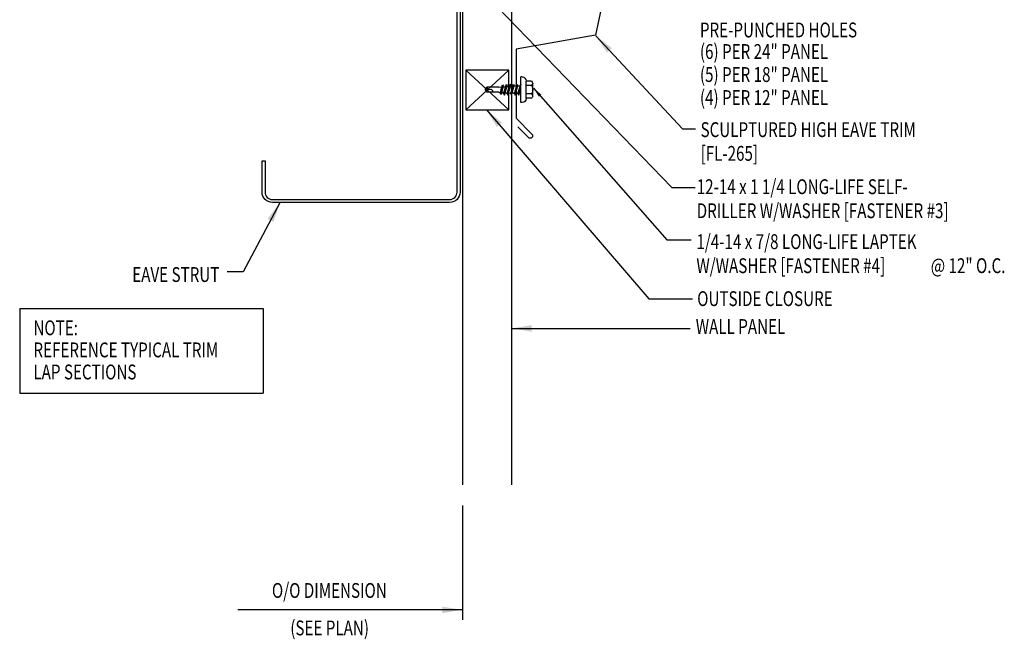
# Model space of a CAD drawing. Extents: x 6.1 to 37.7, y 4.1 to 36.5.
# Drawn here: x 12.9 to 37.7, y 4.1 to 19.7 of the extents above; entities that cross this region are included whole.
import ezdxf
from ezdxf.enums import TextEntityAlignment as Align

# ---------------------------------------------------------------- set-up
doc = ezdxf.new("R2010")
doc.units = 0
doc.header["$LTSCALE"] = 4
doc.header["$MEASUREMENT"] = 0
doc.layers.get('0').update_dxf_attribs({"linetype": 'CONTINUOUS'})
for name, color, linetype in [('CLOSURE', 3, 'CONTINUOUS'), ('FASTENER', 9, 'CONTINUOUS'), ('PANEL', 11, 'CONTINUOUS'), ('STLA', 12, 'CONTINUOUS'), ('TEXT', 2, 'CONTINUOUS'), ('TRIM', 6, 'CONTINUOUS')]:
    doc.layers.add(name, color=color, linetype=linetype)
doc.styles.add('TEXT1', font='ROMANS.shx', dxfattribs={"width": 0.75, "height": 0.375})
doc.dimstyles.new('DETAIL', dxfattribs={"dimscale": 4, "dimtxt": 0.09375, "dimasz": 0.0625, "dimexe": 0.0625, "dimexo": 0.125, "dimgap": 0.0625, "dimtad": 1, "dimdec": 4, "dimzin": 3, "dimdsep": 46, "dimlunit": 4, "dimtxsty": 'TEXT1', "dimblk": 'ARCHTICK', "dimcen": 0.0625, "dimclrd": 7, "dimclre": 7, "dimclrt": 2, "dimadec": 0, "dimazin": 0, "dimtfac": 0.59375, "dimtdec": 4, "dimtmove": 0, "dimatfit": 3, "dimfxl": 0, "dimtolj": 1, "dimtzin": 3, "dimarcsym": 0})
doc.dimstyles.new('DETAIL$7', dxfattribs={"dimscale": 4, "dimtxt": 0.09375, "dimasz": 0.125, "dimexe": 0.0625, "dimexo": 0.125, "dimgap": 0.0625, "dimtad": 1, "dimdec": 4, "dimzin": 3, "dimdsep": 46, "dimlunit": 4, "dimtxsty": 'TEXT1', "dimblk": 'ARCHTICK', "dimcen": 0.0625, "dimclrd": 7, "dimclre": 7, "dimclrt": 2, "dimadec": 0, "dimazin": 0, "dimtfac": 0.59375, "dimtdec": 4, "dimtmove": 0, "dimatfit": 3, "dimfxl": 0, "dimtolj": 1, "dimtzin": 3, "dimarcsym": 0})

# ---------------------------------------------------------------- blocks, each defined once
blk = doc.blocks.new('MB_DW4')
at = {"layer": 'FASTENER'}
for p, q in [((-0.217, 0.305), (-0.217, 0.171)), ((-0.163, 0.337), (0.159, 0.337)), ((-0.108, 0.305), (-0.108, 0.171)), ((0.105, 0.305), (0.105, 0.171)), ((0.214, 0.305), (0.214, 0.171)), ((-0.326, 0.071), (-0.326, 0.037)), ((-0.326, 0.037), (0.322, 0.037)), ((-0.226, 0.171), (0.214, 0.171)), ((-0.141, -0.014), (0.037, 0.037)), ((-0.105, -0.034), (0.137, 0.035)), ((-0.088, 0.037), (-0.088, 0.001)), ((-0.088, 0.037), (0.085, 0.037)), ((0.085, 0.037), (0.134, 0.037)), ((0.085, 0.02), (0.085, -0.041)), ((0.137, 0.035), (0.134, 0.037)), ((0.322, 0.071), (0.322, 0.037)), ((-0.105, -0.034), (-0.141, -0.014)), ((-0.141, -0.105), (0.102, -0.036)), ((-0.105, -0.125), (-0.141, -0.105)), ((-0.141, -0.196), (0.102, -0.127)), ((-0.105, -0.216), (-0.141, -0.196)), ((-0.141, -0.287), (0.102, -0.217)), ((-0.105, -0.125), (0.137, -0.056)), ((-0.105, -0.216), (0.137, -0.147)), ((-0.105, -0.307), (0.137, -0.238)), ((-0.088, -0.029), (-0.088, -0.09)), ((-0.088, -0.12), (-0.088, -0.181)), ((-0.084, -0.27), (-0.088, -0.211)), ((0.084, -0.223), (0.085, -0.211)), ((0.085, -0.071), (0.085, -0.131)), ((0.085, -0.162), (0.085, -0.211)), ((0.137, -0.056), (0.102, -0.036)), ((0.137, -0.147), (0.102, -0.127)), ((0.137, -0.238), (0.102, -0.217)), ((-0.105, -0.307), (-0.141, -0.287)), ((-0.141, -0.378), (0.102, -0.308)), ((-0.105, -0.398), (-0.141, -0.378)), ((-0.122, -0.463), (0.089, -0.403)), ((-0.086, -0.483), (-0.122, -0.463)), ((-0.105, -0.398), (0.137, -0.328)), ((-0.086, -0.483), (0.124, -0.423)), ((-0.078, -0.36), (-0.082, -0.3)), ((-0.071, -0.449), (-0.075, -0.389)), ((-0.066, -0.516), (-0.069, -0.478)), ((0.063, -0.515), (0.068, -0.439)), ((0.071, -0.408), (0.075, -0.346)), ((0.077, -0.315), (0.082, -0.253)), ((0.124, -0.423), (0.089, -0.403)), ((0.137, -0.328), (0.102, -0.308)), ((-0.066, -0.516), (-0.066, -0.82)), ((-0.003, -0.854), (0.009, -0.714)), ((0.063, -0.516), (0.063, -0.82)), ((-0.002, -0.866), (-0.066, -0.82)), ((-0.002, -0.866), (0.063, -0.82))]:
    blk.add_line(p, q, dxfattribs=at)
for centre, radius, start, end in [((-0.163, 0.274), 0.0628, 29.8754, 150.1246), ((-0.002, 0.141), 0.196, 56.9974, 123.0026), ((0.159, 0.274), 0.0628, 29.8754, 150.1246), ((-0.226, 0.071), 0.1, 90, 180), ((0.222, 0.071), 0.1, 0, 90), ((-0.036, -0.723), 0.0461, 11.1445, 130.906), ((0.073, -0.516), 0.01, 175.9484, 180), ((0.039, -0.855), 0.0422, 55.4585, 194.8454)]:
    blk.add_arc(centre, radius, start, end, dxfattribs=at)
blk = doc.blocks.new('_ArchTick')
at = {"color": 0, "linetype": 'ByBlock', "const_width": 0.15}
blk.add_lwpolyline([(-0.5, -0.5), (0.5, 0.5)], dxfattribs=at)
blk = doc.blocks.new('FD-F4')
at = {"layer": 'TEXT', "style": 'TEXT1', "width": 0.75}
for s, p in [('1/4-14 x 7/8 LONG-LIFE LAPTEK', (0.0047, -0.0408)), ('W/WASHER [FASTENER #4]', (0.0047, -0.1926))]:
    blk.add_text(s, height=0.09375, dxfattribs=at).set_placement(p)
blk.add_attdef('(QUANTITY)', (1.4847, -0.1926), '', height=0.0938, dxfattribs=at)
blk = doc.blocks.new('FD-F3')
at = {"layer": 'TEXT', "style": 'TEXT1', "width": 0.75}
for s, p in [('12-14 x 1 1/4 LONG-LIFE SELF-', (0.0047, -0.0408)), ('DRILLER W/WASHER [FASTENER #3]', (0.0047, -0.1926))]:
    blk.add_text(s, height=0.09375, dxfattribs=at).set_placement(p)
blk.add_attdef('(QUANTITY)', (0.0047, -0.3444), '', height=0.0938, dxfattribs=at)
blk = doc.blocks.new('A$C30686E82')
for p, q in [((-2.715, 0.761), (3.437, 0.761)), ((-2.715, 0.761), (-2.715, -1.379)), ((3.437, 0.761), (3.437, -1.379)), ((-2.715, -1.379), (3.437, -1.379))]:
    blk.add_line(p, q)
at = {"layer": 'TEXT', "style": 'TEXT1', "width": 0.75}
for s, p in [('NOTE:', (-2.368, 0.081)), ('REFERENCE TYPICAL TRIM', (-2.368, -0.477)), ('LAP SECTIONS', (-2.368, -1.035))]:
    blk.add_text(s, height=0.375, dxfattribs=at).set_placement(p)
blk = doc.blocks.new('dsc-FL-265')
at = {"layer": 'TEXT', "style": 'TEXT1', "width": 0.75}
for s, p in [('SCULPTURED HIGH EAVE TRIM', (0, 0)), ('[FL-265]', (0, -0.6))]:
    blk.add_text(s, height=0.375, dxfattribs=at).set_placement(p)
at = {"layer": 'TEXT', "style": 'TEXT1', "flags": 1}
for tag, p in [('SHPLN', (0, -1.2)), ('COLOR', (0, -1.2)), ('CALC', (0, -1.2)), ('OPT1', (0, -1.2)), ('OPT2', (0, -1.2)), ('OPT3', (0, -1.2)), ('GAGE', (0, -1.2)), ('DESCRIPTION', (0, -1.2)), ('PART', (0, -1.2)), ('MULTIPLE', (0, -1.2)), ('SPARE1', (0, -1.8)), ('SPARE2', (0, -1.8)), ('SPARE3', (0, -1.8)), ('SPARE4', (0, -1.8)), ('SPARE5', (0, -1.8)), ('SPARE6', (0, -1.8)), ('SPARE7', (0, -1.8)), ('SPARE8', (0, -1.8)), ('SPARE9', (0, -1.8)), ('SPARE10', (0, -1.8))]:
    blk.add_attdef(tag, p, '', height=0.375, dxfattribs=at)

msp = doc.modelspace()

# ---------------------------------------------------------------- linework, layer by layer
at = {"layer": 'CLOSURE'}
for p, q in [((24.14649, 18.45996), (25.23254, 17.45996)), ((24.14649, 17.45996), (25.23254, 18.45996))]:
    msp.add_line(p, q, dxfattribs=at)
msp.add_lwpolyline([(25.23254, 18.45996), (24.14649, 18.45996), (24.14649, 17.45996), (25.23254, 17.45996)], close=True, dxfattribs=at)
at = {"layer": 'PANEL'}
msp.add_lwpolyline([(25.31383, 7.98123), (25.31383, 22.06194), (24.06383, 22.06194), (24.06383, 7.98123)], dxfattribs=at)
at = {"layer": 'STLA'}
msp.add_lwpolyline([(19.26185, 21.2107), (19.12448, 21.98644, -0.41421356), (19.33694, 22.29034), (23.69424, 23.06194, -0.46653091), (24.00216, 22.80376), (24.00216, 15.37867, -0.41421356), (23.73996, 15.11647), (19.26436, 15.11647, -0.41421356), (19.00216, 15.37867), (19.00216, 16.16647), (19.07686, 16.16647), (19.07686, 15.37867, 0.41421356), (19.26436, 15.19117), (23.73996, 15.19117, 0.41421356), (23.92746, 15.37867), (23.92746, 22.80376, 0.46653091), (23.70726, 22.98839), (19.34997, 22.21678, 0.41421356), (19.19803, 21.99946), (19.3354, 21.22373)], format="xyb", close=True, dxfattribs=at)
at = {"layer": 'TEXT', "color": 7}
msp.add_line((24.06383, 7.45765), (24.06383, 4.57081), dxfattribs=at)
at = {"layer": 'TRIM'}
msp.add_lwpolyline([(23.4618, 27.87431), (23.031, 27.79802, -1), (23.0201, 27.85957), (27.42039, 28.63878), (28.40797, 23.99258), (27.42039, 19.34638), (25.42039, 18.99373), (25.42039, 17.24373), (25.81814, 16.84598, -1), (25.72975, 16.75759), (25.45822, 17.02912)], format="xyb", dxfattribs=at)

# ---------------------------------------------------------------- block references
for name, p in [('dsc-FL-265', (30.07754, 16.76993)), ('A$C30686E82', (15.59389, 11.68011))]:
    msp.add_blockref(name, p)
at = {"layer": 'FASTENER', "xscale": -1, "rotation": 270}
msp.add_blockref('MB_DW4', (25.49978, 17.96765), dxfattribs=at)
at = {"layer": 'TEXT', "xscale": 4, "yscale": 4, "zscale": 4}
msp.add_blockref('FD-F3', (29.96178, 15.4905), dxfattribs=at)
msp.add_blockref('FD-F4', (29.95353, 14.10205), dxfattribs=at).add_auto_attribs({'(QUANTITY)': '@ 12" O.C.'})

# ---------------------------------------------------------------- texts
at = {"layer": 'TEXT', "style": 'TEXT1', "width": 0.75}
for s, p in [('PRE-PUNCHED HOLES', (30.06168, 19.28851)), ('(6) PER 24" PANEL', (30.06168, 18.74416)), ('(5) PER 18" PANEL', (30.06168, 18.16253)), ('(4) PER 12" PANEL', (30.06168, 17.5809)), ('OUTSIDE CLOSURE', (29.9927, 12.49879)), ('WALL PANEL', (29.95593, 11.79444))]:
    msp.add_text(s, height=0.375, dxfattribs=at).set_placement(p)
msp.add_text('EAVE STRUT', height=0.375, dxfattribs=at).set_placement((17.92356, 13.10754), align=Align.RIGHT)
at = {"layer": 'TEXT', "color": 2, "style": 'TEXT1', "width": 0.75}
for s, p in [('O/O DIMENSION', (19.25103, 5.12339)), ('(SEE PLAN)', (19.7144, 4.17698))]:
    msp.add_text(s, height=0.375, dxfattribs=at).set_placement(p)

# ---------------------------------------------------------------- leaders
at = {"layer": 'TEXT'}
for points in [[(24.42807, 20.59707), (29.35589, 15.49918), (29.93984, 15.49918)], [(27.43256, 19.32882), (29.62015, 16.9764), (29.94662, 16.9764)], [(24.66892, 17.45996), (28.7692, 12.68115), (29.87491, 12.68115)], [(19.45144, 15.10753), (18.52642, 13.36674), (18.11597, 13.36674)], [(25.31383, 11.93461), (29.32265, 11.93461), (29.81836, 11.93461)], [(24.05141, 4.82081), (19.39409, 4.82081), (18.39176, 4.82081)]]:
    msp.add_leader(points, dimstyle='DETAIL$7', dxfattribs=at)
at = {"layer": 'TEXT', "color": 7}
msp.add_leader([(25.85949, 18.00381), (29.22598, 14.17375), (29.84166, 14.17375)], dimstyle='DETAIL', dxfattribs=at)

doc.saveas('drawing.dxf')
